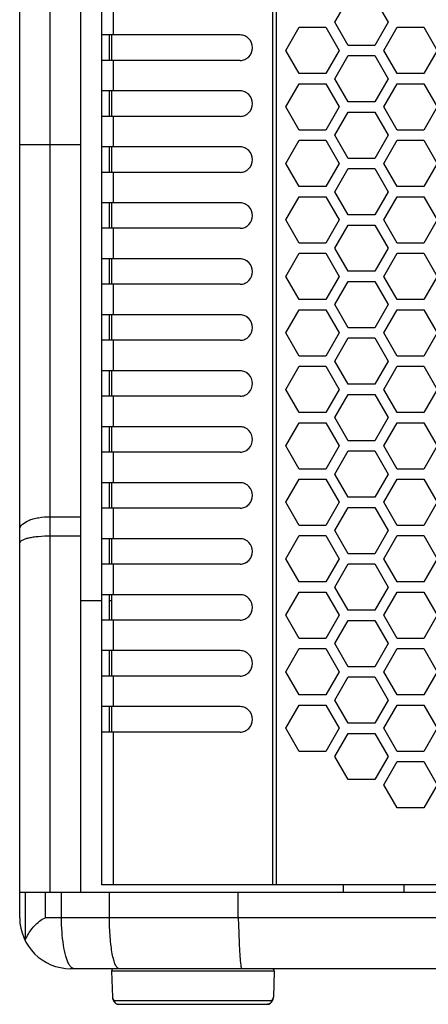
# Model space of a CAD drawing. Units: millimetres. Extents: x -1916 to 1054, y -1318 to 782.
# Drawn here: x -931 to -890, y -537 to -440 of the extents above; entities that cross this region are included whole.
import ezdxf

# ---------------------------------------------------------------- set-up
doc = ezdxf.new("R2010")
doc.units = ezdxf.units.MM
doc.header["$LTSCALE"] = 30.734
doc.layers.get('0').update_dxf_attribs({"linetype": 'CONTINUOUS'})

msp = doc.modelspace()

# ---------------------------------------------------------------- linework, layer by layer
at = {"color": 7, "linetype": 'Continuous'}
for p, q in [((-930.572, -528.3015), (-930.572, -296.8015)), ((-924.572, -525.8015), (-924.572, -299.3015)), ((-922.5522, -300.0515), (-922.5522, -525.0515)), ((-899.65, -440.3015), (-898.3365, -438.0265)), ((-895.7096, -438.0265), (-894.3961, -440.3015)), ((-904.4564, -443.0765), (-903.143, -440.8015)), ((-903.143, -440.8015), (-900.516, -440.8015)), ((-900.516, -440.8015), (-899.2025, -443.0765)), ((-898.3365, -442.5765), (-899.65, -440.3015)), ((-894.3961, -440.3015), (-895.7096, -442.5765)), ((-894.8435, -443.0765), (-893.5301, -440.8015)), ((-893.5301, -440.8015), (-890.9031, -440.8015)), ((-890.9031, -440.8015), (-889.5896, -443.0765)), ((-908.9366, -441.5515), (-922.5522, -441.5515)), ((-921.8022, -441.5515), (-921.8022, -444.0515)), ((-921.572, -441.5515), (-921.572, -444.0515)), ((-903.143, -445.3515), (-904.4564, -443.0765)), ((-899.2025, -443.0765), (-900.516, -445.3515)), ((-895.7096, -442.5765), (-898.3365, -442.5765)), ((-893.5301, -445.3515), (-894.8435, -443.0765)), ((-889.5896, -443.0765), (-890.9031, -445.3515)), ((-908.9366, -444.0515), (-922.5522, -444.0515)), ((-899.65, -445.8515), (-898.3365, -443.5765)), ((-898.3365, -443.5765), (-895.7096, -443.5765)), ((-895.7096, -443.5765), (-894.3961, -445.8515)), ((-900.516, -445.3515), (-903.143, -445.3515)), ((-898.3365, -448.1265), (-899.65, -445.8515)), ((-894.3961, -445.8515), (-895.7096, -448.1265)), ((-890.9031, -445.3515), (-893.5301, -445.3515)), ((-904.4564, -448.6265), (-903.143, -446.3515)), ((-903.143, -446.3515), (-900.516, -446.3515)), ((-900.516, -446.3515), (-899.2025, -448.6265)), ((-894.8435, -448.6265), (-893.5301, -446.3515)), ((-893.5301, -446.3515), (-890.9031, -446.3515)), ((-890.9031, -446.3515), (-889.5896, -448.6265)), ((-908.9366, -447.0515), (-922.5522, -447.0515)), ((-921.8022, -447.0515), (-921.8022, -449.5515)), ((-921.572, -447.0515), (-921.572, -449.5515)), ((-903.143, -450.9015), (-904.4564, -448.6265)), ((-899.2025, -448.6265), (-900.516, -450.9015)), ((-895.7096, -448.1265), (-898.3365, -448.1265)), ((-893.5301, -450.9015), (-894.8435, -448.6265)), ((-889.5896, -448.6265), (-890.9031, -450.9015)), ((-908.9366, -449.5515), (-922.5522, -449.5515)), ((-899.65, -451.4015), (-898.3365, -449.1265)), ((-898.3365, -449.1265), (-895.7096, -449.1265)), ((-895.7096, -449.1265), (-894.3961, -451.4015)), ((-900.516, -450.9015), (-903.143, -450.9015)), ((-898.3365, -453.6765), (-899.65, -451.4015)), ((-894.3961, -451.4015), (-895.7096, -453.6765)), ((-890.9031, -450.9015), (-893.5301, -450.9015)), ((-908.9366, -452.5515), (-922.5522, -452.5515)), ((-921.8022, -452.5515), (-921.8022, -455.0515)), ((-921.572, -452.5515), (-921.572, -455.0515)), ((-904.4564, -454.1765), (-903.143, -451.9015)), ((-903.143, -451.9015), (-900.516, -451.9015)), ((-900.516, -451.9015), (-899.2025, -454.1765)), ((-894.8435, -454.1765), (-893.5301, -451.9015)), ((-893.5301, -451.9015), (-890.9031, -451.9015)), ((-890.9031, -451.9015), (-889.5896, -454.1765)), ((-895.7096, -453.6765), (-898.3365, -453.6765)), ((-903.143, -456.4515), (-904.4564, -454.1765)), ((-899.2025, -454.1765), (-900.516, -456.4515)), ((-899.65, -456.9515), (-898.3365, -454.6765)), ((-898.3365, -454.6765), (-895.7096, -454.6765)), ((-895.7096, -454.6765), (-894.3961, -456.9515)), ((-893.5301, -456.4515), (-894.8435, -454.1765)), ((-889.5896, -454.1765), (-890.9031, -456.4515)), ((-908.9366, -455.0515), (-922.5522, -455.0515)), ((-900.516, -456.4515), (-903.143, -456.4515)), ((-890.9031, -456.4515), (-893.5301, -456.4515)), ((-904.4564, -459.7265), (-903.143, -457.4515)), ((-903.143, -457.4515), (-900.516, -457.4515)), ((-900.516, -457.4515), (-899.2025, -459.7265)), ((-898.3365, -459.2265), (-899.65, -456.9515)), ((-894.3961, -456.9515), (-895.7096, -459.2265)), ((-894.8435, -459.7265), (-893.5301, -457.4515)), ((-893.5301, -457.4515), (-890.9031, -457.4515)), ((-890.9031, -457.4515), (-889.5896, -459.7265)), ((-908.9366, -458.0515), (-922.5522, -458.0515)), ((-921.8022, -458.0515), (-921.8022, -460.5515)), ((-921.572, -458.0515), (-921.572, -460.5515)), ((-895.7096, -459.2265), (-898.3365, -459.2265)), ((-903.143, -462.0015), (-904.4564, -459.7265)), ((-899.2025, -459.7265), (-900.516, -462.0015)), ((-899.65, -462.5015), (-898.3365, -460.2265)), ((-898.3365, -460.2265), (-895.7096, -460.2265)), ((-895.7096, -460.2265), (-894.3961, -462.5015)), ((-893.5301, -462.0015), (-894.8435, -459.7265)), ((-889.5896, -459.7265), (-890.9031, -462.0015)), ((-908.9366, -460.5515), (-922.5522, -460.5515)), ((-900.516, -462.0015), (-903.143, -462.0015)), ((-890.9031, -462.0015), (-893.5301, -462.0015)), ((-904.4564, -465.2765), (-903.143, -463.0015)), ((-903.143, -463.0015), (-900.516, -463.0015)), ((-900.516, -463.0015), (-899.2025, -465.2765)), ((-898.3365, -464.7765), (-899.65, -462.5015)), ((-894.3961, -462.5015), (-895.7096, -464.7765)), ((-894.8435, -465.2765), (-893.5301, -463.0015)), ((-893.5301, -463.0015), (-890.9031, -463.0015)), ((-890.9031, -463.0015), (-889.5896, -465.2765)), ((-908.9366, -463.5515), (-922.5522, -463.5515)), ((-921.8022, -463.5515), (-921.8022, -466.0515)), ((-921.572, -463.5515), (-921.572, -466.0515)), ((-903.143, -467.5515), (-904.4564, -465.2765)), ((-899.2025, -465.2765), (-900.516, -467.5515)), ((-895.7096, -464.7765), (-898.3365, -464.7765)), ((-893.5301, -467.5515), (-894.8435, -465.2765)), ((-889.5896, -465.2765), (-890.9031, -467.5515)), ((-908.9366, -466.0515), (-922.5522, -466.0515)), ((-899.65, -468.0515), (-898.3365, -465.7765)), ((-898.3365, -465.7765), (-895.7096, -465.7765)), ((-895.7096, -465.7765), (-894.3961, -468.0515)), ((-900.516, -467.5515), (-903.143, -467.5515)), ((-898.3365, -470.3265), (-899.65, -468.0515)), ((-894.3961, -468.0515), (-895.7096, -470.3265)), ((-890.9031, -467.5515), (-893.5301, -467.5515)), ((-908.9366, -469.0515), (-922.5522, -469.0515)), ((-921.8022, -469.0515), (-921.8022, -471.5515)), ((-921.572, -469.0515), (-921.572, -471.5515)), ((-904.4564, -470.8265), (-903.143, -468.5515)), ((-903.143, -468.5515), (-900.516, -468.5515)), ((-900.516, -468.5515), (-899.2025, -470.8265)), ((-894.8435, -470.8265), (-893.5301, -468.5515)), ((-893.5301, -468.5515), (-890.9031, -468.5515)), ((-890.9031, -468.5515), (-889.5896, -470.8265)), ((-903.143, -473.1015), (-904.4564, -470.8265)), ((-899.2025, -470.8265), (-900.516, -473.1015)), ((-895.7096, -470.3265), (-898.3365, -470.3265)), ((-893.5301, -473.1015), (-894.8435, -470.8265)), ((-889.5896, -470.8265), (-890.9031, -473.1015)), ((-908.9366, -471.5515), (-922.5522, -471.5515)), ((-899.65, -473.6015), (-898.3365, -471.3265)), ((-898.3365, -471.3265), (-895.7096, -471.3265)), ((-895.7096, -471.3265), (-894.3961, -473.6015)), ((-900.516, -473.1015), (-903.143, -473.1015)), ((-890.9031, -473.1015), (-893.5301, -473.1015)), ((-898.3365, -475.8765), (-899.65, -473.6015)), ((-894.3961, -473.6015), (-895.7096, -475.8765)), ((-908.9366, -474.5515), (-922.5522, -474.5515)), ((-921.8022, -474.5515), (-921.8022, -477.0515)), ((-921.572, -474.5515), (-921.572, -477.0515)), ((-904.4564, -476.3765), (-903.143, -474.1015)), ((-903.143, -474.1015), (-900.516, -474.1015)), ((-900.516, -474.1015), (-899.2025, -476.3765)), ((-894.8435, -476.3765), (-893.5301, -474.1015)), ((-893.5301, -474.1015), (-890.9031, -474.1015)), ((-890.9031, -474.1015), (-889.5896, -476.3765)), ((-895.7096, -475.8765), (-898.3365, -475.8765)), ((-903.143, -478.6515), (-904.4564, -476.3765)), ((-899.2025, -476.3765), (-900.516, -478.6515)), ((-899.65, -479.1515), (-898.3365, -476.8765)), ((-898.3365, -476.8765), (-895.7096, -476.8765)), ((-895.7096, -476.8765), (-894.3961, -479.1515)), ((-893.5301, -478.6515), (-894.8435, -476.3765)), ((-889.5896, -476.3765), (-890.9031, -478.6515)), ((-908.9366, -477.0515), (-922.5522, -477.0515)), ((-900.516, -478.6515), (-903.143, -478.6515)), ((-890.9031, -478.6515), (-893.5301, -478.6515)), ((-904.4564, -481.9265), (-903.143, -479.6515)), ((-903.143, -479.6515), (-900.516, -479.6515)), ((-900.516, -479.6515), (-899.2025, -481.9265)), ((-898.3365, -481.4265), (-899.65, -479.1515)), ((-894.3961, -479.1515), (-895.7096, -481.4265)), ((-894.8435, -481.9265), (-893.5301, -479.6515)), ((-893.5301, -479.6515), (-890.9031, -479.6515)), ((-890.9031, -479.6515), (-889.5896, -481.9265)), ((-908.9366, -480.0515), (-922.5522, -480.0515)), ((-921.8022, -480.0515), (-921.8022, -482.5515)), ((-921.572, -480.0515), (-921.572, -482.5515)), ((-895.7096, -481.4265), (-898.3365, -481.4265)), ((-908.9366, -482.5515), (-922.5522, -482.5515)), ((-903.143, -484.2015), (-904.4564, -481.9265)), ((-899.2025, -481.9265), (-900.516, -484.2015)), ((-899.65, -484.7015), (-898.3365, -482.4265)), ((-898.3365, -482.4265), (-895.7096, -482.4265)), ((-895.7096, -482.4265), (-894.3961, -484.7015)), ((-893.5301, -484.2015), (-894.8435, -481.9265)), ((-889.5896, -481.9265), (-890.9031, -484.2015)), ((-900.516, -484.2015), (-903.143, -484.2015)), ((-898.3365, -486.9765), (-899.65, -484.7015)), ((-894.3961, -484.7015), (-895.7096, -486.9765)), ((-890.9031, -484.2015), (-893.5301, -484.2015)), ((-908.9366, -485.5515), (-922.5522, -485.5515)), ((-921.8022, -485.5515), (-921.8022, -488.0515)), ((-921.572, -485.5515), (-921.572, -488.0515)), ((-904.4564, -487.4765), (-903.143, -485.2015)), ((-903.143, -485.2015), (-900.516, -485.2015)), ((-900.516, -485.2015), (-899.2025, -487.4765)), ((-894.8435, -487.4765), (-893.5301, -485.2015)), ((-893.5301, -485.2015), (-890.9031, -485.2015)), ((-890.9031, -485.2015), (-889.5896, -487.4765)), ((-903.143, -489.7515), (-904.4564, -487.4765)), ((-899.2025, -487.4765), (-900.516, -489.7515)), ((-895.7096, -486.9765), (-898.3365, -486.9765)), ((-893.5301, -489.7515), (-894.8435, -487.4765)), ((-889.5896, -487.4765), (-890.9031, -489.7515)), ((-908.9366, -488.0515), (-922.5522, -488.0515)), ((-899.65, -490.2515), (-898.3365, -487.9765)), ((-898.3365, -487.9765), (-895.7096, -487.9765)), ((-895.7096, -487.9765), (-894.3961, -490.2515)), ((-900.516, -489.7515), (-903.143, -489.7515)), ((-898.3365, -492.5265), (-899.65, -490.2515)), ((-894.3961, -490.2515), (-895.7096, -492.5265)), ((-890.9031, -489.7515), (-893.5301, -489.7515)), ((-924.572, -490.8015), (-927.572, -490.8015)), ((-908.9366, -491.0515), (-922.5522, -491.0515)), ((-921.8022, -491.0515), (-921.8022, -493.5515)), ((-921.572, -491.0515), (-921.572, -493.5515)), ((-904.4564, -493.0265), (-903.143, -490.7515)), ((-903.143, -490.7515), (-900.516, -490.7515)), ((-900.516, -490.7515), (-899.2025, -493.0265)), ((-894.8435, -493.0265), (-893.5301, -490.7515)), ((-893.5301, -490.7515), (-890.9031, -490.7515)), ((-890.9031, -490.7515), (-889.5896, -493.0265)), ((-903.143, -495.3015), (-904.4564, -493.0265)), ((-899.2025, -493.0265), (-900.516, -495.3015)), ((-895.7096, -492.5265), (-898.3365, -492.5265)), ((-893.5301, -495.3015), (-894.8435, -493.0265)), ((-889.5896, -493.0265), (-890.9031, -495.3015)), ((-908.9366, -493.5515), (-922.5522, -493.5515)), ((-899.65, -495.8015), (-898.3365, -493.5265)), ((-898.3365, -493.5265), (-895.7096, -493.5265)), ((-895.7096, -493.5265), (-894.3961, -495.8015)), ((-900.516, -495.3015), (-903.143, -495.3015)), ((-890.9031, -495.3015), (-893.5301, -495.3015)), ((-904.4564, -498.5765), (-903.143, -496.3015)), ((-903.143, -496.3015), (-900.516, -496.3015)), ((-900.516, -496.3015), (-899.2025, -498.5765)), ((-898.3365, -498.0765), (-899.65, -495.8015)), ((-894.3961, -495.8015), (-895.7096, -498.0765)), ((-894.8435, -498.5765), (-893.5301, -496.3015)), ((-893.5301, -496.3015), (-890.9031, -496.3015)), ((-890.9031, -496.3015), (-889.5896, -498.5765)), ((-922.5522, -497.1515), (-924.572, -497.1515)), ((-908.9366, -496.5515), (-922.5522, -496.5515)), ((-921.8022, -496.5515), (-921.8022, -499.0515)), ((-921.572, -497.1515), (-921.8022, -497.1515)), ((-921.572, -496.5515), (-921.572, -499.0515)), ((-895.7096, -498.0765), (-898.3365, -498.0765)), ((-908.9366, -499.0515), (-922.5522, -499.0515)), ((-903.143, -500.8515), (-904.4564, -498.5765)), ((-899.2025, -498.5765), (-900.516, -500.8515)), ((-899.65, -501.3515), (-898.3365, -499.0765)), ((-898.3365, -499.0765), (-895.7096, -499.0765)), ((-895.7096, -499.0765), (-894.3961, -501.3515)), ((-893.5301, -500.8515), (-894.8435, -498.5765)), ((-889.5896, -498.5765), (-890.9031, -500.8515)), ((-900.516, -500.8515), (-903.143, -500.8515)), ((-890.9031, -500.8515), (-893.5301, -500.8515)), ((-908.9366, -502.0515), (-922.5522, -502.0515)), ((-921.8022, -502.0515), (-921.8022, -504.5515)), ((-921.572, -502.0515), (-921.572, -504.5515)), ((-904.4564, -504.1265), (-903.143, -501.8515)), ((-903.143, -501.8515), (-900.516, -501.8515)), ((-900.516, -501.8515), (-899.2025, -504.1265)), ((-898.3365, -503.6265), (-899.65, -501.3515)), ((-894.3961, -501.3515), (-895.7096, -503.6265)), ((-894.8435, -504.1265), (-893.5301, -501.8515)), ((-893.5301, -501.8515), (-890.9031, -501.8515)), ((-890.9031, -501.8515), (-889.5896, -504.1265)), ((-895.7096, -503.6265), (-898.3365, -503.6265)), ((-908.9366, -504.5515), (-922.5522, -504.5515)), ((-903.143, -506.4015), (-904.4564, -504.1265)), ((-899.2025, -504.1265), (-900.516, -506.4015)), ((-899.65, -506.9015), (-898.3365, -504.6265)), ((-898.3365, -504.6265), (-895.7096, -504.6265)), ((-895.7096, -504.6265), (-894.3961, -506.9015)), ((-893.5301, -506.4015), (-894.8435, -504.1265)), ((-889.5896, -504.1265), (-890.9031, -506.4015)), ((-900.516, -506.4015), (-903.143, -506.4015)), ((-898.3365, -509.1765), (-899.65, -506.9015)), ((-894.3961, -506.9015), (-895.7096, -509.1765)), ((-890.9031, -506.4015), (-893.5301, -506.4015)), ((-908.9366, -507.5515), (-922.5522, -507.5515)), ((-921.8022, -507.5515), (-921.8022, -510.0515)), ((-921.572, -507.5515), (-921.572, -510.0515)), ((-904.4564, -509.6765), (-903.143, -507.4015)), ((-903.143, -507.4015), (-900.516, -507.4015)), ((-900.516, -507.4015), (-899.2025, -509.6765)), ((-894.8435, -509.6765), (-893.5301, -507.4015)), ((-893.5301, -507.4015), (-890.9031, -507.4015)), ((-890.9031, -507.4015), (-889.5896, -509.6765)), ((-903.143, -511.9515), (-904.4564, -509.6765)), ((-899.2025, -509.6765), (-900.516, -511.9515)), ((-895.7096, -509.1765), (-898.3365, -509.1765)), ((-893.5301, -511.9515), (-894.8435, -509.6765)), ((-889.5896, -509.6765), (-890.9031, -511.9515)), ((-908.9366, -510.0515), (-922.5522, -510.0515)), ((-899.65, -512.4515), (-898.3365, -510.1765)), ((-898.3365, -510.1765), (-895.7096, -510.1765)), ((-895.7096, -510.1765), (-894.3961, -512.4515)), ((-900.516, -511.9515), (-903.143, -511.9515)), ((-898.3365, -514.7265), (-899.65, -512.4515)), ((-894.3961, -512.4515), (-895.7096, -514.7265)), ((-890.9031, -511.9515), (-893.5301, -511.9515)), ((-894.8435, -515.2265), (-893.5301, -512.9515)), ((-893.5301, -512.9515), (-890.9031, -512.9515)), ((-890.9031, -512.9515), (-889.5896, -515.2265)), ((-895.7096, -514.7265), (-898.3365, -514.7265)), ((-893.5301, -517.5015), (-894.8435, -515.2265)), ((-889.5896, -515.2265), (-890.9031, -517.5015)), ((-890.9031, -517.5015), (-893.5301, -517.5015)), ((-794.5918, -525.0515), (-922.5522, -525.0515)), ((-898.822, -525.0515), (-898.822, -525.8015)), ((-892.822, -525.8015), (-892.822, -525.0515)), ((-786.572, -525.8015), (-930.572, -525.8015)), ((-909.1369, -528.3015), (-909.1369, -525.8015)), ((-791.572, -533.3015), (-925.572, -533.3015)), ((-921.563, -533.5603), (-921.4746, -536.0891)), ((-905.581, -533.5603), (-905.6693, -536.0891)), ((-921.185, -536.6853), (-921.1842, -536.6861)), ((-920.9009, -536.8015), (-906.2431, -536.8015)), ((-905.9589, -536.6853), (-905.9599, -536.6862)), ((-905.6693, -536.0891), (-905.6693, -536.0876))]:
    msp.add_line(p, q, dxfattribs=at)
at = {"color": 9, "linetype": 'Continuous'}
for p, q in [((-927.572, -525.8015), (-927.572, -299.3015)), ((-905.7507, -300.0515), (-905.7507, -525.0515)), ((-905.3878, -300.0515), (-905.3878, -525.0515)), ((-921.415, -438.5515), (-921.415, -441.5515)), ((-921.415, -444.0515), (-921.415, -447.0515)), ((-921.415, -449.5515), (-921.415, -452.5515)), ((-930.572, -452.3169), (-924.572, -452.3169)), ((-921.415, -455.0515), (-921.415, -458.0515)), ((-921.415, -460.5515), (-921.415, -463.5515)), ((-921.415, -466.0515), (-921.415, -469.0515)), ((-921.415, -471.5515), (-921.415, -474.5515)), ((-921.415, -477.0515), (-921.415, -480.0515)), ((-921.415, -482.5515), (-921.415, -485.5515)), ((-921.415, -488.0515), (-921.415, -491.0515)), ((-927.572, -488.8877), (-924.572, -488.8877)), ((-921.415, -493.5515), (-921.415, -496.5515)), ((-921.415, -499.0515), (-921.415, -502.0515)), ((-921.415, -504.5515), (-921.415, -507.5515)), ((-921.415, -510.0515), (-921.415, -525.0515)), ((-930.0124, -530.4075), (-930.0124, -525.8015)), ((-928.0489, -528.3015), (-928.0489, -525.8015)), ((-926.4712, -528.3015), (-926.4712, -525.8015)), ((-921.7632, -528.3015), (-921.7632, -525.8015)), ((-789.0951, -528.3015), (-928.0489, -528.3015)), ((-905.581, -533.5603), (-921.563, -533.5603)), ((-921.4746, -536.0891), (-921.4746, -536.0914)), ((-921.292, -536.4155), (-905.852, -536.4155)), ((-905.6694, -536.0914), (-905.6693, -536.0891))]:
    msp.add_line(p, q, dxfattribs=at)
at = {"color": 7, "linetype": 'Continuous'}
for points in [[(-921.4747, -536.0876), (-921.4703, -536.1472), (-921.4565, -536.2285), (-921.433, -536.3103), (-921.3999, -536.3915), (-921.358, -536.4698), (-921.3081, -536.5447), (-921.25, -536.6169), (-921.185, -536.6853)], [(-921.1842, -536.6861), (-921.1684, -536.7007), (-921.142, -536.7219), (-921.1141, -536.7408), (-921.0848, -536.7574), (-921.0543, -536.7713), (-921.0228, -536.7827), (-920.9904, -536.7915), (-920.9573, -536.7976), (-920.9238, -536.8009), (-920.9009, -536.8015)], [(-906.2431, -536.8015), (-906.2215, -536.801), (-906.1883, -536.7978), (-906.1556, -536.792), (-906.1235, -536.7835), (-906.0923, -536.7724), (-906.062, -536.7588), (-906.0329, -536.7427), (-906.0051, -536.7242), (-905.9788, -536.7035), (-905.9599, -536.6862)], [(-905.9589, -536.6853), (-905.8941, -536.617), (-905.836, -536.5448), (-905.786, -536.4698), (-905.7441, -536.3915), (-905.711, -536.3104), (-905.6875, -536.2285), (-905.6737, -536.1472), (-905.6693, -536.0876)]]:
    msp.add_lwpolyline(points, dxfattribs=at)
for centre, radius, start, end in [((-925.572, -528.3015), 5, 180, 270), ((-924.7445, -533.0783), 5.9062, 150.432034, 153.115473), ((-924.9885, -532.9518), 5.6314, 153.141346, 154.244142), ((-921.3131, -533.5515), 0.25, 89.999995, 182), ((-905.8309, -533.5515), 0.25, 358, 90.000006)]:
    msp.add_arc(centre, radius, start, end, dxfattribs=at)
at = {"color": 9, "linetype": 'Continuous'}
for centre, radius, start, end in [((-920.8929, -536.4059), 0.3982, 216.614914, 223.705618), ((-920.8936, -536.4065), 0.3973, 223.7049, 228.290818), ((-920.9005, -536.4168), 0.3848, 263.373583, 264.75077), ((-920.9008, -536.4205), 0.3811, 264.744034, 269.990143), ((-906.251, -536.4059), 0.3982, 316.294535, 323.385112)]:
    msp.add_arc(centre, radius, start, end, dxfattribs=at)
at = {"color": 7, "linetype": 'Continuous'}
for points, knots in [([(-908.9366, -444.0515), (-908.7787, -444.0515), (-908.4579, -443.9852), (-907.923, -443.6176), (-907.591, -442.8015), (-907.923, -441.9855), (-908.4579, -441.6179), (-908.7787, -441.5515), (-908.9366, -441.5515)], [0, 0, 0, 0, 0.1244116, 0.2498628, 0.5, 0.7501372, 0.8755884, 1, 1, 1, 1]), ([(-908.9366, -449.5515), (-908.7787, -449.5515), (-908.4579, -449.4852), (-907.923, -449.1176), (-907.591, -448.3015), (-907.923, -447.4855), (-908.4579, -447.1179), (-908.7787, -447.0515), (-908.9366, -447.0515)], [0, 0, 0, 0, 0.1244116, 0.2498628, 0.5, 0.7501372, 0.8755884, 1, 1, 1, 1]), ([(-908.9366, -455.0515), (-908.7787, -455.0515), (-908.4579, -454.9852), (-907.923, -454.6176), (-907.591, -453.8015), (-907.923, -452.9855), (-908.4579, -452.6179), (-908.7787, -452.5515), (-908.9366, -452.5515)], [0, 0, 0, 0, 0.1244116, 0.2498628, 0.5, 0.7501372, 0.8755884, 1, 1, 1, 1]), ([(-908.9366, -460.5515), (-908.7787, -460.5515), (-908.4579, -460.4852), (-907.923, -460.1176), (-907.591, -459.3015), (-907.923, -458.4855), (-908.4579, -458.1179), (-908.7787, -458.0515), (-908.9366, -458.0515)], [0, 0, 0, 0, 0.1244116, 0.2498628, 0.5, 0.7501372, 0.8755884, 1, 1, 1, 1]), ([(-908.9366, -466.0515), (-908.7787, -466.0515), (-908.4579, -465.9852), (-907.923, -465.6176), (-907.591, -464.8015), (-907.923, -463.9855), (-908.4579, -463.6179), (-908.7787, -463.5515), (-908.9366, -463.5515)], [0, 0, 0, 0, 0.1244116, 0.2498628, 0.5, 0.7501372, 0.8755884, 1, 1, 1, 1]), ([(-908.9366, -471.5515), (-908.7787, -471.5515), (-908.4579, -471.4852), (-907.923, -471.1176), (-907.591, -470.3015), (-907.923, -469.4855), (-908.4579, -469.1179), (-908.7787, -469.0515), (-908.9366, -469.0515)], [0, 0, 0, 0, 0.1244116, 0.2498628, 0.5, 0.7501372, 0.8755884, 1, 1, 1, 1]), ([(-908.9366, -477.0515), (-908.7787, -477.0515), (-908.4579, -476.9852), (-907.923, -476.6176), (-907.591, -475.8015), (-907.923, -474.9855), (-908.4579, -474.6179), (-908.7787, -474.5515), (-908.9366, -474.5515)], [0, 0, 0, 0, 0.1244116, 0.2498628, 0.5, 0.7501372, 0.8755884, 1, 1, 1, 1]), ([(-908.9366, -482.5515), (-908.7787, -482.5515), (-908.4579, -482.4852), (-907.923, -482.1176), (-907.591, -481.3015), (-907.923, -480.4855), (-908.4579, -480.1179), (-908.7787, -480.0515), (-908.9366, -480.0515)], [0, 0, 0, 0, 0.1244116, 0.2498628, 0.5, 0.7501372, 0.8755884, 1, 1, 1, 1]), ([(-908.9366, -488.0515), (-908.7787, -488.0515), (-908.4579, -487.9852), (-907.923, -487.6176), (-907.591, -486.8015), (-907.923, -485.9855), (-908.4579, -485.6179), (-908.7787, -485.5515), (-908.9366, -485.5515)], [0, 0, 0, 0, 0.1244116, 0.2498628, 0.5, 0.7501372, 0.8755884, 1, 1, 1, 1]), ([(-927.572, -490.8015), (-927.9591, -490.8015), (-928.5212, -490.8243), (-929.233, -490.908), (-929.6803, -490.9872), (-930.0542, -491.0872), (-930.3535, -491.2014), (-930.572, -491.3543), (-930.572, -491.4666)], [0, 0, 0, 0, 0.3672165, 0.5330132, 0.6787613, 0.799929, 0.8934883, 1, 1, 1, 1]), ([(-908.9366, -493.5515), (-908.7787, -493.5515), (-908.4579, -493.4852), (-907.923, -493.1176), (-907.591, -492.3015), (-907.923, -491.4855), (-908.4579, -491.1179), (-908.7787, -491.0515), (-908.9366, -491.0515)], [0, 0, 0, 0, 0.1244116, 0.2498628, 0.5, 0.7501372, 0.8755884, 1, 1, 1, 1]), ([(-908.9366, -499.0515), (-908.7787, -499.0515), (-908.4579, -498.9852), (-907.923, -498.6176), (-907.591, -497.8015), (-907.923, -496.9855), (-908.4579, -496.6179), (-908.7787, -496.5515), (-908.9366, -496.5515)], [0, 0, 0, 0, 0.1244116, 0.2498628, 0.5, 0.7501372, 0.8755884, 1, 1, 1, 1]), ([(-908.9366, -504.5515), (-908.7787, -504.5515), (-908.4579, -504.4852), (-907.923, -504.1176), (-907.591, -503.3015), (-907.923, -502.4855), (-908.4579, -502.1179), (-908.7787, -502.0515), (-908.9366, -502.0515)], [0, 0, 0, 0, 0.1244116, 0.2498628, 0.5, 0.7501372, 0.8755884, 1, 1, 1, 1]), ([(-908.9366, -510.0515), (-908.7787, -510.0515), (-908.4579, -509.9852), (-907.923, -509.6176), (-907.591, -508.8015), (-907.923, -507.9855), (-908.4579, -507.6179), (-908.7787, -507.5515), (-908.9366, -507.5515)], [0, 0, 0, 0, 0.1244116, 0.2498628, 0.5, 0.7501372, 0.8755884, 1, 1, 1, 1]), ([(-929.8816, -530.1638), (-929.7764, -529.9782), (-929.5439, -529.6113), (-929.1406, -529.0872), (-928.6546, -528.6219), (-928.2647, -528.3715), (-928.0489, -528.3015)], [0, 0, 0, 0, 0.2408208, 0.4898074, 0.7438956, 1, 1, 1, 1]), ([(-909.1369, -528.3015), (-909.1203, -528.6265), (-909.089, -529.2643), (-909.0556, -530.1907), (-909.0248, -531.0447), (-908.9838, -531.793), (-908.9392, -532.4065), (-908.8968, -532.8239), (-908.8608, -533.071), (-908.8341, -533.193), (-908.8144, -533.2632), (-908.7884, -533.3015), (-908.7763, -533.3015)], [0, 0, 0, 0, 0.1940857, 0.3808655, 0.5528944, 0.7037783, 0.8277141, 0.9200548, 0.9533047, 0.9775529, 0.9928002, 1, 1, 1, 1])]:
    msp.add_open_spline(points, degree=3, knots=knots, dxfattribs=at)
at = {"color": 9, "linetype": 'Continuous'}
for points, knots in [([(-930.572, -490.1556), (-930.572, -489.7371), (-929.9194, -489.3181), (-929.229, -489.0902), (-928.5166, -488.9302), (-927.9561, -488.8877), (-927.572, -488.8877)], [0, 0, 0, 0, 0.3670317, 0.5076815, 0.663117, 1, 1, 1, 1]), ([(-925.7478, -532.8331), (-925.8783, -532.5902), (-926.0893, -531.978), (-926.3035, -530.9258), (-926.4402, -529.667), (-926.4712, -528.7683), (-926.4712, -528.3015)], [0, 0, 0, 0, 0.1790606, 0.4165493, 0.6969548, 1, 1, 1, 1]), ([(-920.8074, -533.3015), (-920.8773, -533.3015), (-920.9901, -533.2249), (-921.0944, -533.0782), (-921.2229, -532.8317), (-921.3605, -532.4137), (-921.4993, -531.7965), (-921.6133, -531.0465), (-921.7309, -529.8685), (-921.7632, -528.9399), (-921.7632, -528.3015)], [0, 0, 0, 0, 0.0401223, 0.0688203, 0.1046847, 0.198555, 0.3206989, 0.4674403, 0.6336433, 1, 1, 1, 1]), ([(-925.2182, -533.3015), (-925.2647, -533.3015), (-925.3966, -533.2697), (-925.5874, -533.1028), (-925.6937, -532.9337), (-925.7478, -532.8331)], [0, 0, 0, 0, 0.1894692, 0.5345448, 1, 1, 1, 1]), ([(-921.4746, -536.0914), (-921.4734, -536.1188), (-921.4635, -536.1753), (-921.4277, -536.2576), (-921.3713, -536.3385), (-921.3234, -536.3885), (-921.2966, -536.4133)], [0, 0, 0, 0, 0.2181578, 0.4511224, 0.709258, 1, 1, 1, 1]), ([(-921.2966, -536.4133), (-921.2971, -536.4636), (-921.2782, -536.5649), (-921.2206, -536.6505), (-921.185, -536.6853)], [0, 0, 0, 0, 0.5030971, 1, 1, 1, 1]), ([(-921.2966, -536.4133), (-921.2963, -536.4137), (-921.2949, -536.4148), (-921.2932, -536.4155), (-921.292, -536.4155)], [0, 0, 0, 0, 0.2882336, 1, 1, 1, 1]), ([(-921.292, -536.4155), (-921.2906, -536.4562), (-921.2755, -536.5376), (-921.2368, -536.6108), (-921.2126, -536.6434)], [0, 0, 0, 0, 0.5010315, 1, 1, 1, 1]), ([(-921.158, -536.7031), (-921.1285, -536.7294), (-921.0613, -536.7732), (-920.984, -536.7944), (-920.9449, -536.799)], [0, 0, 0, 0, 0.500975, 1, 1, 1, 1]), ([(-905.9632, -536.681), (-905.9991, -536.7186), (-906.0866, -536.78), (-906.1914, -536.8015), (-906.2431, -536.8015)], [0, 0, 0, 0, 0.5014871, 1, 1, 1, 1]), ([(-905.8473, -536.4133), (-905.8469, -536.4636), (-905.8658, -536.5649), (-905.9234, -536.6505), (-905.9589, -536.6853)], [0, 0, 0, 0, 0.5030971, 1, 1, 1, 1]), ([(-905.852, -536.4155), (-905.8534, -536.4562), (-905.8685, -536.5376), (-905.9072, -536.6108), (-905.9314, -536.6434)], [0, 0, 0, 0, 0.5010315, 1, 1, 1, 1]), ([(-905.852, -536.4155), (-905.8508, -536.4155), (-905.849, -536.4148), (-905.8477, -536.4137), (-905.8473, -536.4133)], [0, 0, 0, 0, 0.7117664, 1, 1, 1, 1]), ([(-905.8473, -536.4133), (-905.8206, -536.3885), (-905.7727, -536.3385), (-905.7163, -536.2576), (-905.6804, -536.1753), (-905.6706, -536.1188), (-905.6694, -536.0914)], [0, 0, 0, 0, 0.2907426, 0.548878, 0.7818422, 1, 1, 1, 1])]:
    msp.add_open_spline(points, degree=3, knots=knots, dxfattribs=at)

doc.saveas('drawing.dxf')
